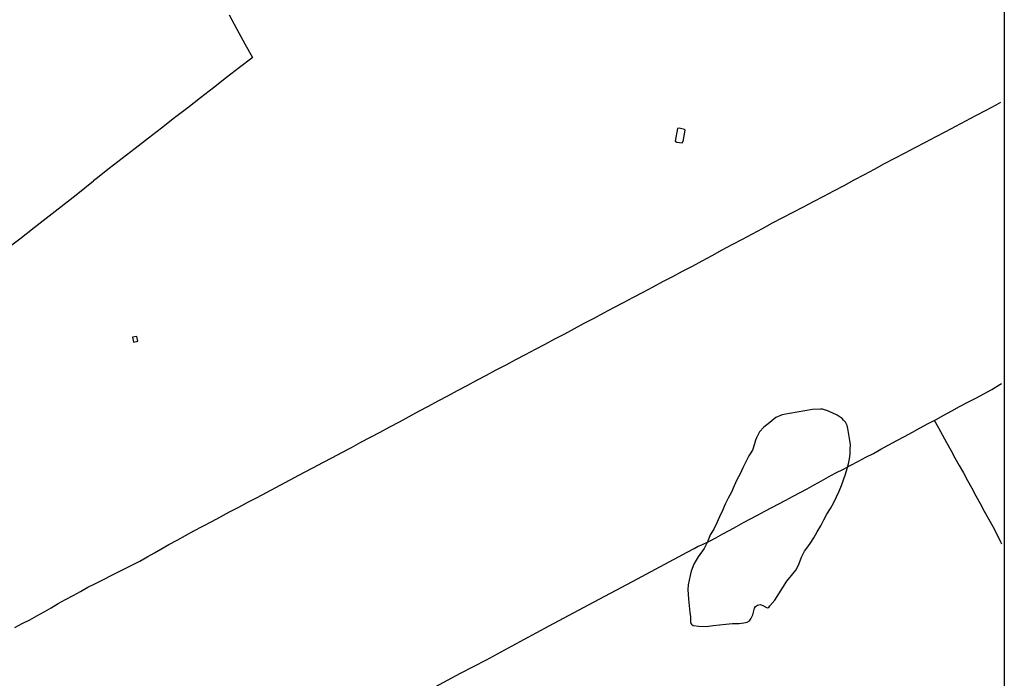
# Model space of a CAD drawing. Units: millimetres. Extents: x 181695 to 185553, y 1659319 to 1662640.
# Drawn here: x 185031 to 185553, y 1660360 to 1660709 of the extents above; entities that cross this region are included whole.
import ezdxf

# ---------------------------------------------------------------- set-up
doc = ezdxf.new("R2010")
doc.units = ezdxf.units.MM
doc.header["$MEASUREMENT"] = 0
for name, color, linetype in [('V-ACUDE', 4, 'Continuous'), ('V-EDIFICACAO', 2, 'Continuous'), ('V-LOTE', 1, 'Continuous')]:
    doc.layers.add(name, color=color, linetype=linetype)

msp = doc.modelspace()

# ---------------------------------------------------------------- linework, layer by layer
msp.add_lwpolyline([(181695.36, 1662640.29), (185553.35, 1662640.29), (185553.35, 1659320.36), (181695.36, 1659320.36)], close=True)
at = {"layer": 'V-ACUDE'}
for points in [[(185448.62, 1660428.8), (185450.34, 1660431.27), (185452.18, 1660434.4), (185454.02, 1660437.53), (185456.01, 1660440.68), (185457.6, 1660443.83), (185459.23, 1660446.96), (185461.11, 1660450), (185462.88, 1660453.04), (185464.33, 1660456.05), (185465.69, 1660459.06), (185466.96, 1660462.07), (185467.96, 1660465.1), (185468.99, 1660468.13), (185470.01, 1660471.16), (185470.61, 1660473.66), (185471.1, 1660476.25), (185471.52, 1660478.83), (185471.56, 1660481.46), (185471.68, 1660483.73), (185471.29, 1660486.07), (185470.83, 1660489.26), (185470.37, 1660492.45), (185469.95, 1660493.98), (185469.08, 1660495.67), (185468.06, 1660496.79), (185467.25, 1660497.65), (185464.63, 1660499.4), (185461.9, 1660500.75), (185459.1, 1660501.99), (185458.48, 1660502.19), (185456.8, 1660502.64), (185455.81, 1660502.73), (185451.52, 1660502.44), (185447.44, 1660501.81), (185443.42, 1660501), (185439.31, 1660500.39), (185435.4, 1660499.56), (185432.04, 1660498.14), (185428.85, 1660495.62), (185425.78, 1660493.06), (185423.5, 1660490.56), (185421.85, 1660487.39), (185421.34, 1660486.24), (185420.85, 1660484.18), (185419.74, 1660480.92), (185417.81, 1660477.86), (185416.09, 1660474.73), (185414.53, 1660471.54), (185413.08, 1660468.35), (185411.45, 1660465.16), (185410, 1660461.92), (185408.5, 1660458.68), (185406.85, 1660455.44), (185405.2, 1660452.2), (185403.73, 1660448.89), (185402.23, 1660445.58), (185400.71, 1660442.27), (185399.17, 1660438.97), (185397.31, 1660435.89), (185396.02, 1660432.52), (185394.1, 1660428.73)], [(185394.1, 1660428.73), (185390.9, 1660424.24), (185389.73, 1660422.55), (185388.59, 1660420.35), (185387.23, 1660416.63), (185386.66, 1660414.35), (185385.52, 1660409.45), (185385.41, 1660406.9), (185385.75, 1660401.83), (185386.51, 1660394.65), (185386.81, 1660392.43), (185386.85, 1660390.34), (185386.85, 1660389.26), (185387.27, 1660388.49), (185388.25, 1660387.79), (185391.17, 1660387.39), (185395.19, 1660387.3), (185398.79, 1660387.91), (185402.2, 1660388.26), (185405.61, 1660388.61), (185409.02, 1660388.85), (185412.43, 1660388.95), (185412.54, 1660388.97), (185415.07, 1660389.23), (185416.83, 1660389.57), (185418.06, 1660390.22), (185418.84, 1660391.38), (185419.84, 1660393.42), (185420.18, 1660394.95), (185420.69, 1660396.96), (185421.35, 1660397.84), (185422.39, 1660398.62), (185423.13, 1660398.88), (185423.89, 1660398.94), (185425.55, 1660398.28), (185427.16, 1660397.3), (185427.88, 1660397.16), (185428.42, 1660397.4), (185428.97, 1660398.22), (185431.59, 1660401.26), (185433.73, 1660404.64), (185435.87, 1660408.02), (185438.01, 1660411.38), (185440.34, 1660414.3), (185442.67, 1660417.22), (185443.69, 1660419.19), (185444.39, 1660420.8), (185445.75, 1660424.15), (185447.28, 1660427.22), (185448.62, 1660428.8)]]:
    msp.add_lwpolyline(points, dxfattribs=at)
at = {"layer": 'V-EDIFICACAO'}
for points in [[(185380.76, 1660651.79), (185379.92, 1660651.57), (185378.68, 1660644.81), (185379.62, 1660644.36), (185382.45, 1660643.93), (185382.86, 1660644.76), (185383.93, 1660650.77), (185383.69, 1660651.11), (185380.76, 1660651.79)], [(185090.58, 1660540.89), (185091.21, 1660538.2), (185093.44, 1660538.68), (185092.97, 1660541.2), (185090.58, 1660540.89)]]:
    msp.add_lwpolyline(points, close=True, dxfattribs=at)
at = {"layer": 'V-LOTE'}
for points in [[(185141.96, 1660711.89), (185146.08, 1660704.25), (185150.2, 1660696.61), (185154.25, 1660689.37), (185154.05, 1660688.94), (185147.39, 1660684), (185140.53, 1660678.63), (185133.67, 1660673.26), (185126.81, 1660667.89), (185119.95, 1660662.52), (185112.91, 1660657.19), (185105.98, 1660651.82), (185099.05, 1660646.45), (185092.12, 1660641.08), (185085.19, 1660635.71), (185078.26, 1660630.34), (185071.33, 1660624.97), (185070.02, 1660623.89)], [(185105.63, 1660428.35), (185109.95, 1660430.83), (185114.38, 1660433.16), (185118.77, 1660435.65), (185123.27, 1660438.13), (185127.98, 1660440.5), (185132.68, 1660443.03), (185137.38, 1660445.56), (185142.2, 1660448.07), (185147.02, 1660450.67), (185151.84, 1660453.27), (185156.81, 1660455.85), (185161.78, 1660458.43), (185166.75, 1660461.01), (185171.72, 1660463.68), (185176.69, 1660466.35), (185181.66, 1660469.02), (185186.66, 1660471.68), (185191.66, 1660474.34), (185196.72, 1660477), (185201.78, 1660479.66), (185206.84, 1660482.32), (185211.86, 1660485.08), (185217.01, 1660487.79), (185222.16, 1660490.5), (185227.29, 1660493.25), (185232.42, 1660496), (185237.55, 1660498.75), (185242.68, 1660501.5), (185247.81, 1660504.25), (185252.94, 1660507), (185258.07, 1660509.75), (185263.2, 1660512.5), (185268.33, 1660515.25), (185273.46, 1660518), (185278.59, 1660520.75), (185283.72, 1660523.5), (185288.92, 1660526.21), (185294.12, 1660528.92), (185299.29, 1660531.68), (185304.46, 1660534.44), (185309.63, 1660537.2), (185314.83, 1660539.93), (185320.03, 1660542.68), (185325.2, 1660545.5), (185330.42, 1660548.26), (185335.64, 1660551.02), (185340.86, 1660553.78), (185346.08, 1660556.54), (185351.3, 1660559.3), (185356.52, 1660562.06), (185361.74, 1660564.82), (185366.96, 1660567.58), (185372.18, 1660570.34), (185377.4, 1660573.1), (185382.62, 1660575.86), (185387.84, 1660578.62), (185393.06, 1660581.38), (185398.26, 1660584.27), (185403.61, 1660587.14), (185408.96, 1660590.01), (185414.31, 1660592.88), (185419.66, 1660595.75), (185425.01, 1660598.62), (185430.39, 1660601.49), (185435.77, 1660604.36), (185441.24, 1660607.2), (185446.69, 1660610.04), (185452.14, 1660612.88), (185457.54, 1660615.73), (185462.94, 1660618.58), (185468.34, 1660621.43), (185473.74, 1660624.28), (185479.09, 1660627.17), (185484.44, 1660630.06), (185489.79, 1660632.95), (185495.23, 1660635.79), (185500.67, 1660638.63), (185506.11, 1660641.47), (185511.55, 1660644.31), (185516.91, 1660647.15), (185522.26, 1660649.99), (185527.61, 1660652.83), (185532.96, 1660655.67), (185538.31, 1660658.51), (185543.66, 1660661.35), (185549.01, 1660664.19), (185551.58, 1660665.62)], [(185030.77, 1660593.12), (185038.47, 1660599.11), (185049.65, 1660607.76), (185060.74, 1660616.41), (185070.02, 1660623.89)], [(184954.35, 1660534.42), (184956.73, 1660536.25), (184968.59, 1660545.36), (184980.5, 1660554.42), (184992.23, 1660563.43), (185003.96, 1660572.44), (185015.69, 1660581.45), (185027.24, 1660590.37), (185030.77, 1660593.12)], [(185388.72, 1660428.72), (185390.85, 1660429.86), (185392.81, 1660430.72), (185396.51, 1660432.49), (185400.21, 1660434.42), (185403.9, 1660436.43), (185407.59, 1660438.44), (185411.28, 1660440.45), (185414.97, 1660442.46), (185418.67, 1660444.47), (185422.43, 1660446.46), (185426.19, 1660448.45), (185429.95, 1660450.44), (185433.71, 1660452.43), (185437.47, 1660454.42), (185441.23, 1660456.41), (185444.99, 1660458.4), (185448.75, 1660460.39), (185452.51, 1660462.49), (185456.27, 1660464.59), (185460.03, 1660466.69), (185464.01, 1660468.77), (185467.99, 1660470.85), (185471.97, 1660472.93), (185475.95, 1660475.01), (185479.93, 1660477.09), (185483.91, 1660479.17), (185487.89, 1660481.41), (185492.06, 1660483.67), (185496.23, 1660485.93), (185500.42, 1660488.19), (185504.61, 1660490.45), (185508.78, 1660492.71), (185512.95, 1660494.97), (185517.12, 1660497.23), (185521.29, 1660499.49), (185525.46, 1660501.75), (185529.63, 1660504.01), (185533.91, 1660506.29), (185538.19, 1660508.57), (185542.47, 1660510.85), (185546.75, 1660513.13), (185550.96, 1660515.68), (185551.78, 1660516.21)], [(185516.2, 1660496.73), (185518.4, 1660492.69), (185520.57, 1660488.82), (185522.62, 1660484.89), (185524.9, 1660480.93), (185527.09, 1660476.89), (185529.32, 1660472.82), (185531.62, 1660468.77), (185533.86, 1660464.72), (185536.05, 1660460.67), (185538.28, 1660456.62), (185540.51, 1660452.57), (185542.74, 1660448.52), (185544.97, 1660444.47), (185547.21, 1660440.42), (185549.33, 1660436.37), (185551.32, 1660432.32), (185551.89, 1660431.12)], [(185070.52, 1660260.21), (185074.67, 1660262.24), (185088.81, 1660269.73), (185102.5, 1660277.14), (185116.09, 1660284.12), (185129.53, 1660291.28), (185143.2, 1660298.52), (185146.62, 1660300.31), (185151.78, 1660302.98), (185153.51, 1660303.86), (185155.24, 1660304.74), (185190.62, 1660323.37), (185203.94, 1660330.35), (185217.44, 1660337.44), (185251.23, 1660355.3), (185264.81, 1660362.48), (185278.44, 1660369.69), (185292.07, 1660377.06), (185311.76, 1660387.6), (185332.61, 1660398.73), (185356.07, 1660411.21), (185380.48, 1660424.35), (185385.06, 1660426.79), (185388.72, 1660428.72)], [(185070.32, 1660409.73), (185084.63, 1660416.97), (185094.52, 1660421.97), (185098.71, 1660424.38), (185102.35, 1660426.43), (185105.63, 1660428.35)], [(185028.27, 1660386.8), (185032.17, 1660388.82), (185036.07, 1660390.84), (185039.91, 1660392.93), (185043.7, 1660395.1), (185047.47, 1660397.27), (185051.24, 1660399.44), (185055.16, 1660401.61), (185059.08, 1660403.78), (185062.98, 1660405.95), (185066.88, 1660408.16), (185070.32, 1660409.73)]]:
    msp.add_lwpolyline(points, dxfattribs=at)

doc.saveas('drawing.dxf')
